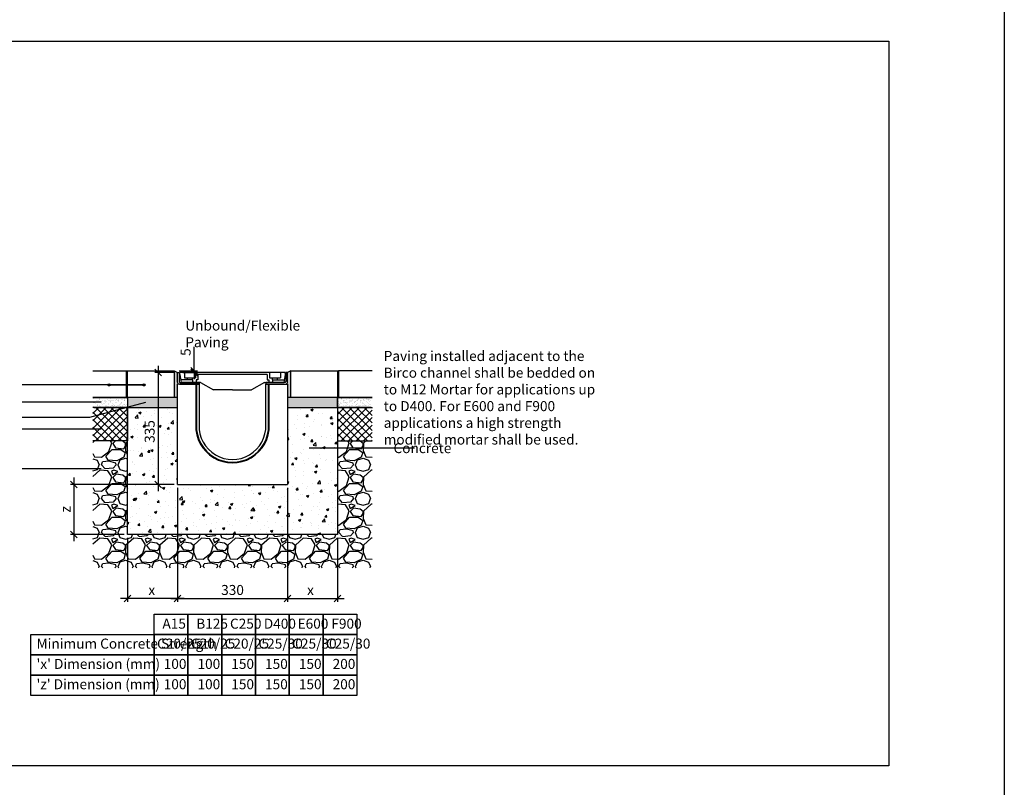
# Model space of a CAD drawing. Units: millimetres. Extents: x -7920564 to -7823015, y -5553621 to -5537064.
# Drawn here: x -7878641 to -7875691, y -5543472 to -5541174 of the extents above; entities that cross this region are included whole.
import ezdxf

# ---------------------------------------------------------------- set-up
doc = ezdxf.new("R2010")
doc.units = ezdxf.units.MM
doc.layers.add('00_Marshalls - Standard Details', color=7, linetype='Continuous')
doc.styles.add('10TEXT', font='archs.shx', dxfattribs={"width": 0.63, "height": 30})
doc.styles.add('Dims', font='archs.shx', dxfattribs={"width": 0.63})
doc.dimstyles.new('10', dxfattribs={"dimscale": 10, "dimtxt": 30, "dimasz": 2, "dimexe": 1, "dimexo": 1, "dimgap": 1, "dimtad": 1, "dimdec": 0, "dimzin": 0, "dimdsep": 46, "dimtxsty": '10TEXT', "dimblk1": 'OBLIQUE', "dimblk2": 'OBLIQUE', "dimsah": 1, "dimcen": 0.09, "dimdle": 2, "dimclrd": 256, "dimclre": 256, "dimclrt": 7, "dimadec": 0, "dimazin": 0, "dimtfac": 1, "dimtdec": 0, "dimtofl": 0, "dimtmove": 0, "dimatfit": 3, "dimldrblk": 'OBLIQUE', "dimfxl": 1, "dimtolj": 1, "dimarcsym": 0})

# ---------------------------------------------------------------- blocks, each defined once
blk = doc.blocks.new('_Oblique')
at = {"color": 0, "linetype": 'ByBlock', "lineweight": -2}
blk.add_line((-0.5, -0.5), (0.5, 0.5), dxfattribs=at)
blk = doc.blocks.new('*D526')
at = {"layer": '00_Marshalls - Standard Details', "color": 252, "lineweight": -2, "transparency": 16777216}
for p, q in [((-7878168.5, -5542574.7), (-7878168.5, -5542916.2)), ((-7878318.5, -5542724.7), (-7878318.5, -5542916.2)), ((-7878148.5, -5542906.2), (-7878338.5, -5542906.2))]:
    blk.add_line(p, q, dxfattribs=at)
at = {"layer": 'Defpoints', "color": 0, "transparency": 16777216}
for p in [(-7878168.5, -5542564.7), (-7878318.5, -5542714.7), (-7878318.5, -5542906.2)]:
    blk.add_point(p, dxfattribs=at)
at = {"layer": '00_Marshalls - Standard Details', "color": 252, "lineweight": -2, "transparency": 16777216, "xscale": 20, "yscale": 20, "zscale": 20, "rotation": 180}
blk.add_blockref('_Oblique', (-7878318.5, -5542906.2), dxfattribs=at)
at = {"layer": '00_Marshalls - Standard Details', "color": 252, "lineweight": -2, "transparency": 16777216, "xscale": 20, "yscale": 20, "zscale": 20}
blk.add_blockref('_Oblique', (-7878168.5, -5542906.2), dxfattribs=at)
at = {"layer": '00_Marshalls - Standard Details', "color": 7, "transparency": 16777216, "insert": (-7878245.3, -5542881.2), "char_height": 30, "attachment_point": 5, "style": '10TEXT'}
blk.add_mtext('\\A1;{\\fCalibri Light|b0|i0|c0|p34;x}', dxfattribs=at)
blk = doc.blocks.new('*D527')
at = {"layer": '00_Marshalls - Standard Details', "color": 252, "lineweight": -2, "transparency": 16777216}
for p, q in [((-7877838.5, -5542574.7), (-7877838.5, -5542916.2)), ((-7877688.5, -5542724.7), (-7877688.5, -5542916.2)), ((-7877858.5, -5542906.2), (-7877668.5, -5542906.2))]:
    blk.add_line(p, q, dxfattribs=at)
at = {"layer": 'Defpoints', "color": 0, "transparency": 16777216}
for p in [(-7877838.5, -5542564.7), (-7877688.5, -5542714.7), (-7877688.5, -5542906.2)]:
    blk.add_point(p, dxfattribs=at)
at = {"layer": '00_Marshalls - Standard Details', "color": 252, "lineweight": -2, "transparency": 16777216, "xscale": 20, "yscale": 20, "zscale": 20, "rotation": 180}
blk.add_blockref('_Oblique', (-7877838.5, -5542906.2), dxfattribs=at)
at = {"layer": '00_Marshalls - Standard Details', "color": 252, "lineweight": -2, "transparency": 16777216, "xscale": 20, "yscale": 20, "zscale": 20}
blk.add_blockref('_Oblique', (-7877688.5, -5542906.2), dxfattribs=at)
at = {"layer": '00_Marshalls - Standard Details', "color": 7, "transparency": 16777216, "insert": (-7877769.9, -5542881.2), "char_height": 30, "attachment_point": 5, "style": '10TEXT'}
blk.add_mtext('\\A1;{\\fCalibri Light|b0|i0|c0|p34;x}', dxfattribs=at)
blk = doc.blocks.new('*D528')
at = {"layer": '00_Marshalls - Standard Details', "color": 252, "lineweight": -2, "transparency": 16777216}
for p, q in [((-7878168.3, -5542574.7), (-7878168.3, -5542916.2)), ((-7877838.5, -5542574.7), (-7877838.5, -5542916.2)), ((-7878188.3, -5542906.2), (-7877818.5, -5542906.2))]:
    blk.add_line(p, q, dxfattribs=at)
at = {"layer": 'Defpoints', "color": 0, "transparency": 16777216}
for p in [(-7878168.3, -5542564.7), (-7877838.5, -5542564.7), (-7877838.5, -5542906.2)]:
    blk.add_point(p, dxfattribs=at)
at = {"layer": '00_Marshalls - Standard Details', "color": 252, "lineweight": -2, "transparency": 16777216, "xscale": 20, "yscale": 20, "zscale": 20, "rotation": 180}
blk.add_blockref('_Oblique', (-7878168.3, -5542906.2), dxfattribs=at)
at = {"layer": '00_Marshalls - Standard Details', "color": 252, "lineweight": -2, "transparency": 16777216, "xscale": 20, "yscale": 20, "zscale": 20}
blk.add_blockref('_Oblique', (-7877838.5, -5542906.2), dxfattribs=at)
at = {"layer": '00_Marshalls - Standard Details', "color": 7, "transparency": 16777216, "insert": (-7878003.4, -5542880.9), "char_height": 30, "attachment_point": 5, "style": '10TEXT'}
blk.add_mtext('\\A1;{\\fCalibri Light|b0|i0|c0|p34;330}', dxfattribs=at)
blk = doc.blocks.new('*D529')
at = {"layer": '00_Marshalls - Standard Details', "color": 252, "lineweight": -2, "transparency": 16777216}
for p, q in [((-7878478.7, -5542544.7), (-7878478.7, -5542734.7)), ((-7878178.5, -5542564.7), (-7878488.7, -5542564.7)), ((-7878328.5, -5542714.7), (-7878488.7, -5542714.7))]:
    blk.add_line(p, q, dxfattribs=at)
at = {"layer": 'Defpoints', "color": 0, "transparency": 16777216}
for p in [(-7878168.5, -5542564.7), (-7878478.7, -5542714.7), (-7878318.5, -5542714.7)]:
    blk.add_point(p, dxfattribs=at)
at = {"layer": '00_Marshalls - Standard Details', "color": 252, "lineweight": -2, "transparency": 16777216, "xscale": 20, "yscale": 20, "zscale": 20}
for p, rotation in [((-7878478.7, -5542564.7), 90), ((-7878478.7, -5542714.7), 270)]:
    blk.add_blockref('_Oblique', p, dxfattribs=dict(at, rotation=rotation))
at = {"layer": '00_Marshalls - Standard Details', "color": 7, "transparency": 16777216, "insert": (-7878503.7, -5542639.3), "char_height": 30, "attachment_point": 5, "rotation": 90, "style": '10TEXT'}
blk.add_mtext('\\A1;{\\fCalibri Light|b0|i0|c0|p34;z}', dxfattribs=at)
blk = doc.blocks.new('*D538')
at = {"layer": '00_Marshalls - Standard Details', "color": 252, "lineweight": -2, "transparency": 16777216}
for p, q in [((-7878226.3, -5542209.7), (-7878226.3, -5542584.7)), ((-7878178.5, -5542229.7), (-7878236.3, -5542229.7)), ((-7878178.3, -5542564.7), (-7878236.3, -5542564.7))]:
    blk.add_line(p, q, dxfattribs=at)
at = {"layer": 'Defpoints', "color": 0, "transparency": 16777216}
for p in [(-7878168.5, -5542229.7), (-7878226.3, -5542564.7), (-7878168.3, -5542564.7)]:
    blk.add_point(p, dxfattribs=at)
at = {"layer": '00_Marshalls - Standard Details', "color": 252, "lineweight": -2, "transparency": 16777216, "xscale": 20, "yscale": 20, "zscale": 20}
for p, rotation in [((-7878226.3, -5542229.7), 90), ((-7878226.3, -5542564.7), 270)]:
    blk.add_blockref('_Oblique', p, dxfattribs=dict(at, rotation=rotation))
at = {"layer": '00_Marshalls - Standard Details', "color": 7, "transparency": 16777216, "insert": (-7878251.6, -5542406.5), "char_height": 30, "attachment_point": 5, "rotation": 90, "style": '10TEXT'}
blk.add_mtext('\\A1;{\\fCalibri Light|b0|i0|c0|p34;335}', dxfattribs=at)
blk = doc.blocks.new('*D539')
at = {"layer": '00_Marshalls - Standard Details', "color": 252, "lineweight": -2, "transparency": 16777216}
for p, q in [((-7878118.7, -5542224.7), (-7878118.7, -5542153.1)), ((-7878163.5, -5542224.7), (-7878108.7, -5542224.7)), ((-7878151.8, -5542229.7), (-7878108.7, -5542229.7)), ((-7878118.7, -5542229.7), (-7878118.7, -5542249.7))]:
    blk.add_line(p, q, dxfattribs=at)
at = {"layer": 'Defpoints', "color": 0, "transparency": 16777216}
for p in [(-7878173.5, -5542224.7), (-7878161.8, -5542229.7), (-7878118.7, -5542229.7)]:
    blk.add_point(p, dxfattribs=at)
at = {"layer": '00_Marshalls - Standard Details', "color": 252, "lineweight": -2, "transparency": 16777216, "xscale": 20, "yscale": 20, "zscale": 20}
for p, rotation in [((-7878118.7, -5542224.7), 270), ((-7878118.7, -5542229.7), 90)]:
    blk.add_blockref('_Oblique', p, dxfattribs=dict(at, rotation=rotation))
at = {"layer": '00_Marshalls - Standard Details', "color": 7, "transparency": 16777216, "insert": (-7878143.9, -5542168.9), "char_height": 30, "attachment_point": 5, "rotation": 90, "style": '10TEXT'}
blk.add_mtext('\\A1;{\\fCalibri Light|b0|i0|c0|p34;5}', dxfattribs=at)
blk = doc.blocks.new('Birco 200 5-0')
at = {"layer": '00_Marshalls - Standard Details'}
for p, q in [((-7884233.8, -5542204.7), (-7884228.8, -5542204.7)), ((-7884233.8, -5542233.7), (-7884233.8, -5542204.7)), ((-7884228.8, -5542204.7), (-7884228.8, -5542231.7)), ((-7883910.8, -5542204.7), (-7884226.8, -5542204.7)), ((-7884226.8, -5542210.7), (-7884226.8, -5542204.7)), ((-7884226.8, -5542210.7), (-7884222.1, -5542234.7)), ((-7884212.8, -5542204.7), (-7884212.8, -5542220.7)), ((-7884212.8, -5542220.7), (-7884179.8, -5542220.7)), ((-7884203.8, -5542226.7), (-7884203.8, -5542220.7)), ((-7884188.8, -5542226.7), (-7884188.8, -5542220.7)), ((-7884179.8, -5542204.7), (-7884179.8, -5542220.7)), ((-7883965.3, -5542210.7), (-7884172.3, -5542210.7)), ((-7884172.3, -5542210.7), (-7884172.3, -5542226.7)), ((-7883965.3, -5542210.7), (-7883965.3, -5542226.7)), ((-7883957.8, -5542204.7), (-7883957.8, -5542220.7)), ((-7883957.8, -5542220.7), (-7883924.8, -5542220.7)), ((-7883948.8, -5542226.7), (-7883948.8, -5542220.7)), ((-7883933.8, -5542226.7), (-7883933.8, -5542220.7)), ((-7883924.8, -5542204.7), (-7883924.8, -5542220.7)), ((-7883910.8, -5542210.7), (-7883915.4, -5542234.7)), ((-7883910.8, -5542206.7), (-7883910.8, -5542204.7)), ((-7883910.8, -5542206.7), (-7883910.8, -5542204.7)), ((-7883910.8, -5542206.7), (-7883910.8, -5542210.7)), ((-7883910.8, -5542210.7), (-7883910.8, -5542210.7)), ((-7883908.8, -5542204.7), (-7883908.8, -5542231.7)), ((-7883903.8, -5542204.7), (-7883908.8, -5542204.7)), ((-7883903.8, -5542233.7), (-7883903.8, -5542204.7)), ((-7884233.8, -5542539.7), (-7884233.8, -5542239.7)), ((-7884227.8, -5542239.7), (-7884168.8, -5542239.7)), ((-7884168.8, -5542239.7), (-7884227.8, -5542239.7)), ((-7884225.8, -5542234.7), (-7884168.8, -5542234.7)), ((-7884188.3, -5542226.7), (-7884223.7, -5542226.7)), ((-7884188.3, -5542234.7), (-7884221.8, -5542234.7)), ((-7884188.3, -5542226.7), (-7884188.3, -5542234.7)), ((-7884188.3, -5542226.7), (-7884188.3, -5542234.7)), ((-7884177.3, -5542234.7), (-7884188.3, -5542234.7)), ((-7884164.3, -5542234.7), (-7884188.3, -5542234.7)), ((-7884178.8, -5542239.7), (-7884178.8, -5542361.8)), ((-7884172.3, -5542226.7), (-7884177.3, -5542226.7)), ((-7884177.3, -5542226.7), (-7884177.3, -5542234.7)), ((-7884176.8, -5542239.7), (-7884176.8, -5542361.9)), ((-7884168.8, -5542234.7), (-7884168.8, -5542239.7)), ((-7884168.8, -5542239.7), (-7884168.8, -5542362.2)), ((-7884164.3, -5542234.7), (-7884125.8, -5542256.7)), ((-7883973.3, -5542234.7), (-7884011.8, -5542256.7)), ((-7883973.3, -5542234.7), (-7883949.3, -5542234.7)), ((-7883968.8, -5542234.7), (-7883968.8, -5542239.7)), ((-7883911.8, -5542234.7), (-7883968.8, -5542234.7)), ((-7883968.8, -5542239.7), (-7883909.8, -5542239.7)), ((-7883968.8, -5542362.2), (-7883968.8, -5542239.7)), ((-7883968.8, -5542239.7), (-7883909.8, -5542239.7)), ((-7883965.3, -5542226.7), (-7883960.3, -5542226.7)), ((-7883960.8, -5542361.9), (-7883960.8, -5542239.7)), ((-7883960.3, -5542226.7), (-7883960.3, -5542234.7)), ((-7883949.3, -5542234.7), (-7883960.3, -5542234.7)), ((-7883958.8, -5542361.8), (-7883958.8, -5542239.7)), ((-7883949.3, -5542226.7), (-7883949.3, -5542234.7)), ((-7883949.3, -5542226.7), (-7883913.9, -5542226.7)), ((-7883949.3, -5542226.7), (-7883949.3, -5542234.7)), ((-7883949.3, -5542234.7), (-7883915.4, -5542234.7)), ((-7883903.8, -5542239.7), (-7883903.8, -5542539.7)), ((-7884068.4, -5542256.7), (-7884125.8, -5542256.7)), ((-7884068.4, -5542256.7), (-7884011.8, -5542256.7)), ((-7884233.8, -5542539.7), (-7883903.8, -5542539.7))]:
    blk.add_line(p, q, dxfattribs=at)
for points in [[(-7884227.8, -5542239.7), (-7884233.8, -5542239.7)], [(-7883909.8, -5542239.7), (-7883903.8, -5542239.7)]]:
    blk.add_lwpolyline(points, dxfattribs=at)
for centre, radius, start, end in [((-7884227.8, -5542233.7), 6, 180, 270), ((-7884227.8, -5542233.7), 6, 180, 270), ((-7884225.8, -5542231.7), 3, 180, 270), ((-7883911.8, -5542231.7), 3, 270, 0), ((-7883909.8, -5542233.7), 6, 270, 0), ((-7883909.8, -5542233.7), 6, 270, 0), ((-7884068.8, -5542365.4), 110.1, 178.1706, 1.8294), ((-7884068.8, -5542365.4), 108.1, 178.1706, 1.8294), ((-7884068.8, -5542365.4), 100.1, 178.1706, 1.8294)]:
    blk.add_arc(centre, radius, start, end, dxfattribs=at)
blk = doc.blocks.new('Line1')
at = {"layer": '00_Marshalls - Standard Details'}
h = blk.add_hatch(color=252, dxfattribs=at)
h.dxf.hatch_style = 1
h.paths.add_polyline_path([(-26855.6, -9716.1, 1), (-26861.7, -9716.1, 1)])
h = blk.add_hatch(color=252, dxfattribs=at)
h.dxf.hatch_style = 1
h.paths.add_polyline_path([(-26750.6, -9716.1, 1), (-26756.7, -9716.1, 1)])
at = {"layer": '00_Marshalls - Standard Details', "color": 252}
blk.add_lwpolyline([(-26858.6, -9716.1), (-26753.6, -9716.1), (-27118.2, -9716.1)], dxfattribs=at)
for centre in [(-26858.6, -9716.1), (-26753.6, -9716.1)]:
    blk.add_circle(centre, 3.05, dxfattribs=at)

msp = doc.modelspace()

# ---------------------------------------------------------------- hatches: boundary and pattern name
at = {"layer": '00_Marshalls - Standard Details'}
h = msp.add_hatch(dxfattribs=at)
h.set_pattern_fill('AR-SAND', color=256, scale=0.07)
h.set_pattern_definition([(37.5, (26722.3075, -2217.0922), (-0.1120021907, 3.4258926613), [0, -2.70256, 0, -3.0226, 0, -2.88925]), (7.5, (26722.3075, -2217.0922), (3.146662982, 5.017775704), [0, -1.45796, 0, -2.43586, 0, -0.93345]), (327.5, (26720.1206, -2217.0922), (5.5369465917, 0.01006029275), [0, -0.889, 0, -3.2004, 0, -4.1783]), (317.5, (26720.1206, -2217.0922), (5.3448951673, 1.5605052628), [0, -0.4445, 0, -2.09804, 0, -2.4003])])
h.paths.add_polyline_path([(-7878318.52512, -5542224.72127), (-7878321.52512, -5542224.72127), (-7878321.52512, -5542304.72127), (-7878318.52512, -5542304.72127)])
at = {"layer": '00_Marshalls - Standard Details', "transparency": 33554687}
h = msp.add_hatch(color=256, dxfattribs=at)
h.dxf.hatch_style = 1
h.paths.add_polyline_path([(-7878168.52512, -5542229.72127), (-7878178.52512, -5542224.72127), (-7878178.52512, -5542304.72127), (-7878168.52512, -5542304.72127)])
h = msp.add_hatch(color=256, dxfattribs=at)
h.dxf.hatch_style = 1
h.paths.add_polyline_path([(-7877838.52512, -5542304.72127), (-7877828.52512, -5542304.72127), (-7877828.52512, -5542224.72127), (-7877838.52512, -5542229.72127)])
at = {"layer": '00_Marshalls - Standard Details'}
h = msp.add_hatch(dxfattribs=at)
h.set_pattern_fill('AR-SAND', color=256, scale=0.07)
h.set_pattern_definition([(37.5, (27355.3075, -2217.0922), (-0.1120021907, 3.4258926613), [0, -2.70256, 0, -3.0226, 0, -2.88925]), (7.5, (27355.3075, -2217.0922), (3.146662982, 5.017775704), [0, -1.45796, 0, -2.43586, 0, -0.93345]), (327.5, (27353.1206, -2217.0922), (5.5369465917, 0.01006029275), [0, -0.889, 0, -3.2004, 0, -4.1783]), (317.5, (27353.1206, -2217.0922), (5.3448951673, 1.5605052628), [0, -0.4445, 0, -2.09804, 0, -2.4003])])
h.paths.add_polyline_path([(-7877685.52512, -5542224.72127), (-7877688.52512, -5542224.72127), (-7877688.52512, -5542304.72127), (-7877685.52512, -5542304.72127)])
at = {"layer": '00_Marshalls - Standard Details', "transparency": 33554687}
h = msp.add_hatch(dxfattribs=at)
h.set_pattern_fill('AR-SAND', color=256, scale=0.25)
h.set_pattern_definition([(37.5, (27225.3075, -2217.092), (-0.400007824, 12.235330933), [0, -9.652, 0, -10.795, 0, -10.31875]), (7.5, (27225.308, -2217.092), (11.238082078, 17.920627514), [0, -5.207, 0, -8.6995, 0, -3.33375]), (327.5, (27217.497, -2217.092), (19.774809256, 0.035929617), [0, -3.175, 0, -11.43, 0, -14.9225]), (317.5, (27217.497, -2217.092), (19.088911312, 5.57323308), [0, -1.5875, 0, -7.493, 0, -8.5725])])
h.paths.add_polyline_path([(-7878318.52512, -5542304.72127), (-7878421.52512, -5542304.72127), (-7878421.52512, -5542334.72127), (-7878318.52512, -5542334.72127)])
h = msp.add_hatch(color=256, dxfattribs=at)
h.dxf.hatch_style = 1
h.paths.add_polyline_path([(-7878168.52512, -5542334.72127), (-7878168.52512, -5542304.72127), (-7878318.52512, -5542304.72127), (-7878318.52512, -5542334.72127)])
h = msp.add_hatch(color=256, dxfattribs=at)
h.dxf.hatch_style = 1
h.paths.add_polyline_path([(-7877688.52512, -5542334.72127), (-7877688.52512, -5542304.72127), (-7877838.52512, -5542304.72127), (-7877838.52512, -5542334.72127)])
h = msp.add_hatch(dxfattribs=at)
h.set_pattern_fill('AR-SAND', color=256, scale=0.25)
h.set_pattern_definition([(37.5, (27348.3075, -2217.092), (-0.400007824, 12.235330933), [0, -9.652, 0, -10.795, 0, -10.31875]), (7.5, (27348.308, -2217.092), (11.238082078, 17.920627514), [0, -5.207, 0, -8.6995, 0, -3.33375]), (327.5, (27340.497, -2217.092), (19.774809256, 0.035929617), [0, -3.175, 0, -11.43, 0, -14.9225]), (317.5, (27340.497, -2217.092), (19.088911312, 5.57323308), [0, -1.5875, 0, -7.493, 0, -8.5725])])
h.paths.add_polyline_path([(-7877588.52512, -5542304.72127), (-7877688.52512, -5542304.72127), (-7877688.52512, -5542334.72127), (-7877588.52512, -5542334.72127)])
at = {"layer": '00_Marshalls - Standard Details'}
h = msp.add_hatch(dxfattribs=at)
h.set_pattern_fill('ANSI37', color=256, scale=5, style=0)
h.set_pattern_definition([(45, (27225.308, -2217.092), (-11.225320151, 11.225320151), []), (135, (27225.308, -2217.092), (-11.225320151, -11.225320151), [])])
h.paths.add_polyline_path([(-7878318.52512, -5542334.72127), (-7878421.52512, -5542334.72127), (-7878421.52512, -5542434.72127), (-7878318.52512, -5542434.72127)])
h = msp.add_hatch(dxfattribs=at)
h.set_pattern_fill('AR-CONC', color=256, scale=10, style=0)
h.set_pattern_definition([(50, (-8296832.93, -5448937.285), (71.726018, -6.2752135), [7.5, -82.5]), (355, (-8296832.93, -5448937.285), (-13.875133, 75.219213), [6, -66]), (100.451444, (-8296826.95, -5448937.81), (57.850885, 68.943999), [6.374019, -70.114211]), (46.1842, (-8296832.93, -5448917.285), (106.724133, -16.551928), [11.25, -123.75]), (96.635635, (-8296824.04, -5448918.66), (93.466195, 97.41186), [9.561034, -105.171376]), (351.184164, (-8296832.93, -5448917.28), (93.466195, 97.41186), [9, -99]), (21, (-8296822.93, -5448922.285), (59.690705, -40.261889), [7.5, -82.5]), (326, (-8296822.93, -5448922.285), (24.331533, 72.515005), [6, -66]), (71.451445, (-8296817.955, -5448925.64), (84.022238, 32.253115), [6.374019, -70.114211]), (37.5, (-8296832.93, -5448937.285), (1.2159855, 33.2893854), [0, -65.2, 0, -67, 0, -66.25]), (7.5, (-8296832.93, -5448937.285), (26.3069537, 39.4411712), [0, -38.2, 0, -63.7, 0, -25.25]), (327.5, (-8296855.23, -5448937.285), (53.3822436, -2.2554872), [0, -25, 0, -78, 0, -103.5]), (317.5, (-8296865.23, -5448937.285), (58.318617, 10.010498), [0, -32.5, 0, -51.8, 0, -73.5])])
h.paths.add_polyline_path([(-7878168.52512, -5542334.72127), (-7878318.52512, -5542334.72127), (-7878318.52512, -5542714.72127), (-7877688.52512, -5542714.72127), (-7877688.52512, -5542334.72127), (-7877838.52512, -5542334.72127), (-7877838.52512, -5542564.72127), (-7878168.52512, -5542564.72127)])
h = msp.add_hatch(dxfattribs=at)
h.set_pattern_fill('ANSI37', color=256, scale=5, style=0)
h.set_pattern_definition([(45, (27355.308, -2217.092), (-11.225320151, 11.225320151), []), (135, (27355.308, -2217.092), (-11.225320151, -11.225320151), [])])
h.paths.add_polyline_path([(-7877585.52512, -5542334.72127), (-7877688.52512, -5542334.72127), (-7877688.52512, -5542434.72127), (-7877585.52512, -5542434.72127)])
h = msp.add_hatch(dxfattribs=at)
h.set_pattern_fill('GRAVEL', color=256, scale=4)
h.set_pattern_definition([(228.0127875, (35677.609, -1242.57), (-812.800000064, -914.399999943), [13.6688576, -1353.2193456]), (184.969741, (35668.4646, -1252.73), (1219.1999995176, 101.600005788), [23.4561888, -2322.1619557]), (132.5104471, (35645.0966, -1254.762), (1016.000000429, -1117.59999961), [16.5392608, -1637.3889118]), (267.273689, (35605.4726, -1280.162), (101.6000002128, 2031.9999999893), [21.3601808, -2114.657497]), (292.83365418, (35604.4566, -1301.498), (-508.0000000425, 1219.1999999822), [20.945348, -2073.5923098]), (357.273689, (35612.5846, -1320.802), (-2031.9999999893, 101.6000002128), [21.3601808, -2114.657497]), (37.69424047, (35633.9206, -1321.818), (-1320.7999999414, -1016.000000076), [28.2477464, -2796.5246126]), (72.25532837, (35656.2726, -1304.546), (711.2000001912, 2235.1999999392), [26.6687808, -2640.2102641]), (121.42956562, (35664.4006, -1279.146), (-812.8000001153, 1320.799999929), [21.43252, -2121.821828]), (175.2363583, (35653.225, -1260.858), (1117.599999984, -101.6000001756), [24.4685312, -1198.957478]), (222.3974378, (35628.8406, -1258.826), (-1219.199999961, -1117.6000000426), [31.6431168, -3132.6709005]), (138.81407483, (35706.057, -1281.178), (-711.199999957, 609.60000005), [10.8001816, -1069.222633]), (171.4692344, (35697.9286, -1274.066), (1320.8000000356, -203.1999997695), [20.5472792, -2034.1855599]), (225, (35677.61, -1271.02), (-1e-14, -101.6), [14.3683736, -129.3157243]), (203.19859051, (35670.497, -1258.826), (508.000000014, 203.199999964), [7.7376528, -766.0248948]), (291.8014095, (35663.385, -1261.874), (-101.60000002, 304.799999993), [10.9426248, -536.1901196]), (30.96375653, (35667.449, -1272.034), (304.800000007, 203.19999999), [17.7727864, -574.6519261]), (161.56505118, (35682.69, -1262.89), (203.2, -101.59999999), [12.8514856, -308.4359247]), (16.389540334, (35604.4566, -1261.874), (1016, 304.8), [18.00352, -1782.3530669]), (70.34617594, (35621.7286, -1256.794), (-406.400000037, -1117.599999987), [15.1039576, -1495.2886271]), (293.19859051, (35682.689, -1242.57), (-203.199999965, 508.000000014), [15.475204, -758.2873436]), (343.61045967, (35688.7846, -1256.794), (-1016.0000000213, 304.799999929), [18.00352, -1782.3530669]), (339.44395478, (35604.457, -1324.866), (-508, 203.2), [17.361408, -850.7093725]), (294.7751406, (35620.7126, -1330.962), (-508.0000006047, 1117.599999725), [14.5468848, -1440.1437352]), (66.80140949, (35683.705, -1344.17), (203.199999968, 508.000000013), [15.475204, -758.2873436]), (17.35402464, (35689.8006, -1329.946), (-1320.7999999737, -406.4000000853), [17.0313096, -1686.0950392]), (69.44395478, (35633.921, -1344.17), (-203.200000004, -507.999999999), [8.680704, -859.3900765]), (101.30993247, (35677.609, -1344.17), (-101.6, 406.4), [5.180584, -512.8797986]), (165.96375653, (35676.593, -1339.09), (304.8, -101.6), [20.945348, -397.9621836]), (186.00900596, (35656.2726, -1334.01), (1015.9999999946, 101.6000000532), [19.41068, -1921.6545945]), (303.69006753, (35667.45, -1281.178), (-101.600000014, 203.19999999), [14.6529552, -351.6710544]), (353.15722659, (35675.5766, -1293.37), (1727.2000000106, -203.1999999096), [25.5822704, -2532.6403626]), (60.9453959, (35700.977, -1296.418), (-406.400000011, -711.199999994), [10.4603296, -1035.5756927]), (90, (35706.06, -1287.27), (-101.6, 101.6), [6.096, -95.504]), (120.25643716, (35654.241, -1330.962), (406.3999999503, -711.2000000284), [14.1146784, -1397.3576309]), (48.0127875, (35647.129, -1318.77), (812.800000067, 914.3999999404), [27.3377152, -1339.550488]), (0, (35665.42, -1298.45), (101.6, 101.6), [26.416, -75.184]), (325.3048465, (35691.8326, -1298.45), (1016.000000385, -711.19999945), [16.0643824, -1590.372669]), (254.0546041, (35705.04, -1307.594), (-101.599999993, -406.400000002), [14.7931632, -724.8660016]), (207.64597536, (35700.9766, -1321.818), (-1930.400000071, -1015.9999998652), [24.085804, -2384.4985769]), (175.42607874, (35679.6406, -1332.994), (-1320.8, 101.6), [25.4811784, -2522.6338582])])
h.paths.add_polyline_path([(-7878318.52512, -5542434.72127), (-7878421.52512, -5542434.72127), (-7878421.52512, -5542814.72127), (-7877585.52512, -5542814.72127), (-7877585.52512, -5542434.72127), (-7877688.52512, -5542434.72127), (-7877688.52512, -5542714.72127), (-7878318.52512, -5542714.72127)])

# ---------------------------------------------------------------- linework, layer by layer
at = {"color": 6}
for points in [[(-7889519.8305, -5538609.1109), (-7875691.43364, -5538609.1109), (-7875691.43364, -5551407.52302), (-7889519.8305, -5551407.52302)], [(-7889153.22674, -5541238.53671), (-7876037.38479, -5541238.53671), (-7876037.38479, -5543407.15888), (-7889153.22674, -5543407.15888)]]:
    msp.add_lwpolyline(points, close=True, dxfattribs=at)
at = {"layer": '00_Marshalls - Standard Details'}
for points in [[(-7878421.52512, -5542224.72127), (-7878321.52512, -5542224.72127), (-7878321.52512, -5542304.72127), (-7878421.52512, -5542304.72127)], [(-7878321.52512, -5542224.72127), (-7878318.52512, -5542224.72127)], [(-7878178.52512, -5542224.72127), (-7878168.52512, -5542229.72127)], [(-7877828.52512, -5542224.72127), (-7877838.52512, -5542229.72127)], [(-7877688.52512, -5542224.72127), (-7877685.52512, -5542224.72127)], [(-7877585.52512, -5542224.72127), (-7877685.52512, -5542224.72127), (-7877685.52512, -5542304.72127), (-7877585.52512, -5542304.72127)], [(-7878421.52512, -5542304.72127), (-7878318.52512, -5542304.72127), (-7878318.52512, -5542334.72127), (-7878421.52512, -5542334.72127)], [(-7877585.52512, -5542304.72127), (-7877688.52512, -5542304.72127), (-7877688.52512, -5542334.72127), (-7877585.52512, -5542334.72127)], [(-7878418.52512, -5542334.72127), (-7878318.52512, -5542334.72127), (-7878318.52512, -5542434.72127), (-7878421.52512, -5542434.72127)], [(-7877838.52512, -5542334.72127), (-7877688.52512, -5542334.72127), (-7877688.52512, -5542714.72127), (-7878318.52512, -5542714.72127), (-7878318.52512, -5542334.72127)], [(-7877588.52512, -5542334.72127), (-7877688.52512, -5542334.72127), (-7877688.52512, -5542434.72127), (-7877585.52512, -5542434.72127)]]:
    msp.add_lwpolyline(points, dxfattribs=at)
for points in [[(-7878318.52512, -5542224.72127), (-7878178.52512, -5542224.72127), (-7878178.52512, -5542304.72127), (-7878318.52512, -5542304.72127)], [(-7877828.52512, -5542224.72127), (-7877688.52512, -5542224.72127), (-7877688.52512, -5542304.72127), (-7877828.52512, -5542304.72127)], [(-7878318.52512, -5542304.72127), (-7878318.52512, -5542334.72127), (-7878168.52512, -5542334.72127), (-7878168.52512, -5542304.72127)], [(-7877838.52512, -5542304.72127), (-7877838.52512, -5542334.72127), (-7877688.52512, -5542334.72127), (-7877688.52512, -5542304.72127)], [(-7878238.19634, -5542953.47981), (-7878136.99627, -5542953.47981), (-7878136.99627, -5543014.23987), (-7878238.19634, -5543014.23987)], [(-7878136.99627, -5542953.47981), (-7878035.7962, -5542953.47981), (-7878035.7962, -5543014.23987), (-7878136.99627, -5543014.23987)], [(-7878035.7962, -5542953.47981), (-7877934.59613, -5542953.47981), (-7877934.59613, -5543014.23987), (-7878035.7962, -5543014.23987)], [(-7877934.59613, -5542953.47981), (-7877833.39606, -5542953.47981), (-7877833.39606, -5543014.23987), (-7877934.59613, -5543014.23987)], [(-7877833.39606, -5542953.47981), (-7877732.19599, -5542953.47981), (-7877732.19599, -5543014.23987), (-7877833.39606, -5543014.23987)], [(-7877732.19599, -5542953.47981), (-7877630.99593, -5542953.47981), (-7877630.99593, -5543014.23987), (-7877732.19599, -5543014.23987)], [(-7878608.09437, -5543014.23987), (-7878238.19634, -5543014.23987), (-7878238.19634, -5543074.99993), (-7878608.09437, -5543074.99993)], [(-7878238.19634, -5543014.23987), (-7878136.99627, -5543014.23987), (-7878136.99627, -5543074.99993), (-7878238.19634, -5543074.99993)], [(-7878136.99627, -5543014.23987), (-7878035.7962, -5543014.23987), (-7878035.7962, -5543074.99993), (-7878136.99627, -5543074.99993)], [(-7878035.7962, -5543014.23987), (-7877934.59613, -5543014.23987), (-7877934.59613, -5543074.99993), (-7878035.7962, -5543074.99993)], [(-7877934.59613, -5543014.23987), (-7877833.39606, -5543014.23987), (-7877833.39606, -5543074.99993), (-7877934.59613, -5543074.99993)], [(-7877833.39606, -5543014.23987), (-7877732.19599, -5543014.23987), (-7877732.19599, -5543074.99993), (-7877833.39606, -5543074.99993)], [(-7877732.19599, -5543014.23987), (-7877630.99593, -5543014.23987), (-7877630.99593, -5543074.99993), (-7877732.19599, -5543074.99993)], [(-7878608.09437, -5543074.99993), (-7878238.19634, -5543074.99993), (-7878238.19634, -5543135.76), (-7878608.09437, -5543135.76)], [(-7878238.19634, -5543074.99993), (-7878136.99627, -5543074.99993), (-7878136.99627, -5543135.76), (-7878238.19634, -5543135.76)], [(-7878136.99627, -5543074.99993), (-7878035.7962, -5543074.99993), (-7878035.7962, -5543135.76), (-7878136.99627, -5543135.76)], [(-7878035.7962, -5543074.99993), (-7877934.59613, -5543074.99993), (-7877934.59613, -5543135.76), (-7878035.7962, -5543135.76)], [(-7877934.59613, -5543074.99993), (-7877833.39606, -5543074.99993), (-7877833.39606, -5543135.76), (-7877934.59613, -5543135.76)], [(-7877833.39606, -5543074.99993), (-7877732.19599, -5543074.99993), (-7877732.19599, -5543135.76), (-7877833.39606, -5543135.76)], [(-7877732.19599, -5543074.99993), (-7877630.99593, -5543074.99993), (-7877630.99593, -5543135.76), (-7877732.19599, -5543135.76)], [(-7878608.09437, -5543135.76), (-7878238.19634, -5543135.76), (-7878238.19634, -5543196.52006), (-7878608.09437, -5543196.52006)], [(-7878238.19634, -5543135.76), (-7878136.99627, -5543135.76), (-7878136.99627, -5543196.52006), (-7878238.19634, -5543196.52006)], [(-7878136.99627, -5543135.76), (-7878035.7962, -5543135.76), (-7878035.7962, -5543196.52006), (-7878136.99627, -5543196.52006)], [(-7878035.7962, -5543135.76), (-7877934.59613, -5543135.76), (-7877934.59613, -5543196.52006), (-7878035.7962, -5543196.52006)], [(-7877934.59613, -5543135.76), (-7877833.39606, -5543135.76), (-7877833.39606, -5543196.52006), (-7877934.59613, -5543196.52006)], [(-7877833.39606, -5543135.76), (-7877732.19599, -5543135.76), (-7877732.19599, -5543196.52006), (-7877833.39606, -5543196.52006)], [(-7877732.19599, -5543135.76), (-7877630.99593, -5543135.76), (-7877630.99593, -5543196.52006), (-7877732.19599, -5543196.52006)]]:
    msp.add_lwpolyline(points, close=True, dxfattribs=at)
at = {"layer": '00_Marshalls - Standard Details', "color": 252}
for points in [[(-7878396.84484, -5542318.86853), (-7878633.17125, -5542318.86853)], [(-7878264.19258, -5542319.89), (-7878431.40072, -5542365.04055), (-7878633.17125, -5542365.04055)], [(-7878396.84484, -5542399.32943), (-7878633.17125, -5542399.32943)], [(-7877458.71427, -5542456.51934), (-7877773.90732, -5542456.51934)], [(-7878396.84484, -5542518.10379), (-7878633.17125, -5542518.10379)]]:
    msp.add_lwpolyline(points, dxfattribs=at)

# ---------------------------------------------------------------- block references
at = {"layer": '00_Marshalls - Standard Details'}
msp.add_blockref('Birco 200 5-0', (6065.2459, -25), dxfattribs=at)
at = {"layer": '00_Marshalls - Standard Details', "color": 1}
msp.add_blockref('Line1', (-7851514.93284, -5532551.1129), dxfattribs=at)

# ---------------------------------------------------------------- texts
at = {"layer": '00_Marshalls - Standard Details', "char_height": 30, "attachment_point": 1, "style": 'Dims'}
for s, insert, width in [('{\\fCalibri Light|b0|i0|c0|p34;Unbound/Flexible Paving}', (-7878144.78636, -5542074.3045), 310.0970423), ('{\\fCalibri Light|b0|i0|c0|p34;Paving installed adjacent to the Birco channel shall be bedded on to M12 Mortar for applications up to D400. For E600 and F900 applications a high strength modified mortar shall be used.\\P }', (-7877550.48852, -5542165.53825), 642.7570216), ('\\pxqr;{\\fCalibri Light|b0|i0|c0|p34;Concrete}', (-7877720.85549, -5542441.30417), 373.1200905), ('{\\fCalibri Light|b0|i0|c0|p34;A15}', (-7878213.33755, -5542966.75131), 642.7570216), ('{\\fCalibri Light|b0|i0|c0|p34;B125}', (-7878112.13748, -5542966.75131), 642.7570216), ('{\\fCalibri Light|b0|i0|c0|p34;C250}', (-7878010.93741, -5542966.75131), 642.7570216), ('{\\fCalibri Light|b0|i0|c0|p34;D400}', (-7877909.73734, -5542966.75131), 642.7570216), ('{\\fCalibri Light|b0|i0|c0|p34;E600}', (-7877808.53728, -5542966.75131), 642.7570216), ('{\\fCalibri Light|b0|i0|c0|p34;F900}', (-7877707.33721, -5542966.75131), 642.7570216), ('{\\fCalibri Light|b0|i0|c0|p34;Minimum Concrete Strength}', (-7878590.48622, -5543026.48668), 642.7570216), ('{\\fCalibri Light|b0|i0|c0|p34;C20/25}', (-7878229.40564, -5543026.44879), 642.7570216), ('{\\fCalibri Light|b0|i0|c0|p34;C20/25}', (-7878128.20557, -5543026.44879), 642.7570216), ('{\\fCalibri Light|b0|i0|c0|p34;C20/25}', (-7878027.0055, -5543026.44879), 642.7570216), ('{\\fCalibri Light|b0|i0|c0|p34;C25/30}', (-7877925.80544, -5543026.44879), 642.7570216), ('{\\fCalibri Light|b0|i0|c0|p34;C25/30}', (-7877824.60537, -5543026.44879), 642.7570216), ('{\\fCalibri Light|b0|i0|c0|p34;C25/30}', (-7877723.4053, -5543026.44879), 642.7570216), ("{\\fCalibri Light|b0|i0|c0|p34;'x' Dimension (mm)}", (-7878590.48622, -5543087.20885), 642.7570216), ('{\\fCalibri Light|b0|i0|c0|p34;100}', (-7878209.58642, -5543087.20885), 642.7570216), ('{\\fCalibri Light|b0|i0|c0|p34;100}', (-7878108.38636, -5543087.20885), 642.7570216), ('{\\fCalibri Light|b0|i0|c0|p34;150}', (-7878007.18629, -5543087.20885), 642.7570216), ('{\\fCalibri Light|b0|i0|c0|p34;150}', (-7877905.98622, -5543087.20885), 642.7570216), ('{\\fCalibri Light|b0|i0|c0|p34;150}', (-7877804.78615, -5543087.20885), 642.7570216), ('{\\fCalibri Light|b0|i0|c0|p34;200}', (-7877703.58608, -5543087.20885), 642.7570216), ("{\\fCalibri Light|b0|i0|c0|p34;'z' Dimension (mm)}", (-7878590.48622, -5543147.96892), 642.7570216), ('{\\fCalibri Light|b0|i0|c0|p34;100}', (-7878209.58642, -5543147.96892), 642.7570216), ('{\\fCalibri Light|b0|i0|c0|p34;100}', (-7878108.38636, -5543147.96892), 642.7570216), ('{\\fCalibri Light|b0|i0|c0|p34;150}', (-7878007.18629, -5543147.96892), 642.7570216), ('{\\fCalibri Light|b0|i0|c0|p34;150}', (-7877905.98622, -5543147.96892), 642.7570216), ('{\\fCalibri Light|b0|i0|c0|p34;150}', (-7877804.78615, -5543147.96892), 642.7570216), ('{\\fCalibri Light|b0|i0|c0|p34;200}', (-7877703.58608, -5543147.96892), 642.7570216)]:
    msp.add_mtext(s, dxfattribs=dict(at, insert=insert, width=width))

# ---------------------------------------------------------------- dimensions: what is measured, and where the dimension line sits
at = {"layer": '00_Marshalls - Standard Details'}
for base, p1, p2, text, picture, middle in [((-7878118.66866, -5542229.72127), (-7878173.52512, -5542224.72127), (-7878161.76105, -5542229.72127), '{\\fCalibri Light|b0|i0|c0|p34;<>}', '*D539', (-7878118.66866, -5542168.91316)), ((-7878226.3153, -5542564.72127), (-7878168.52512, -5542229.72127), (-7878168.30114, -5542564.72127), '{\\fCalibri Light|b0|i0|c0|p34;<>}', '*D538', (-7878226.3153, -5542406.48499)), ((-7878478.70535, -5542714.72127), (-7878168.52512, -5542564.72127), (-7878318.52512, -5542714.72127), '{\\fCalibri Light|b0|i0|c0|p34;z}', '*D529', (-7878478.70535, -5542639.28903))]:
    dim = msp.add_linear_dim(base=base, p1=p1, p2=p2, angle=90, text=text, dimstyle='10', override={"dimclrd": 252, "dimclre": 252}, dxfattribs=at)
    dim.commit()
    dim.dimension.update_dxf_attribs({"geometry": picture, "text_midpoint": middle, "dimtype": 160})
for base, p1, p2, picture, middle in [((-7878318.52512, -5542906.22704), (-7878168.52512, -5542564.72127), (-7878318.52512, -5542714.72127), '*D526', (-7878245.34807, -5542906.22704)), ((-7877688.52512, -5542906.22704), (-7877838.52512, -5542564.72127), (-7877688.52512, -5542714.72127), '*D527', (-7877769.86545, -5542906.22704))]:
    dim = msp.add_linear_dim(base=base, p1=p1, p2=p2, text='{\\fCalibri Light|b0|i0|c0|p34;x}', dimstyle='10', override={"dimclrd": 252, "dimclre": 252}, dxfattribs=at)
    dim.commit()
    dim.dimension.update_dxf_attribs({"geometry": picture, "text_midpoint": middle, "dimtype": 160})
dim = msp.add_linear_dim(base=(-7877838.52512, -5542906.22704), p1=(-7878168.30114, -5542564.72127), p2=(-7877838.52512, -5542564.72127), text='{\\fCalibri Light|b0|i0|c0|p34;<>}', dimstyle='10', override={"dimclrd": 252, "dimclre": 252}, dxfattribs=at)
dim.commit()
dim.dimension.update_dxf_attribs({"geometry": '*D528', "text_midpoint": (-7878003.41313, -5542880.90397)})

doc.saveas('drawing.dxf')
